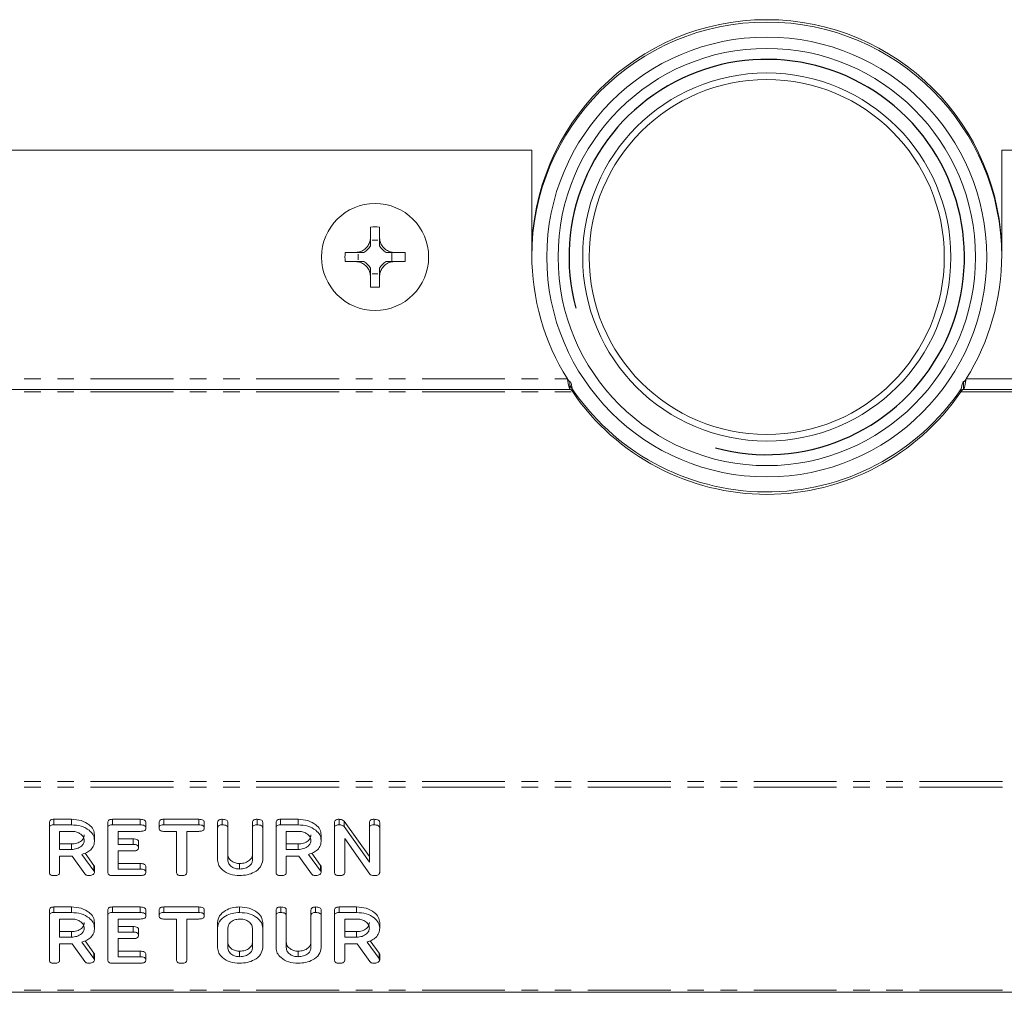
# Model space of a CAD drawing. Units: millimetres. Extents: x -900 to 8748, y -2150 to -403.
# Drawn here: x 481 to 557, y -1874 to -1800 of the extents above; entities that cross this region are included whole.
import ezdxf

# ---------------------------------------------------------------- set-up
doc = ezdxf.new("R2010")
doc.units = ezdxf.units.MM
doc.linetypes.add('PHANTOM', pattern=[12.7, 6.35, -1.27, 1.27, -1.27, 1.27, -1.27])
doc.layers.add('ANNOTATION', color=7, linetype='Continuous')

msp = doc.modelspace()

# ---------------------------------------------------------------- linework, layer by layer
at = {"color": 7, "linetype": 'Continuous', "lineweight": 18}
for p, q in [((520.623, -1809.548), (410.623, -1809.548)), ((520.623, -1809.548), (520.623, -1817.548)), ((556.623, -1817.548), (556.623, -1809.548)), ((645.623, -1809.548), (556.623, -1809.548)), ((508.265, -1815.435), (508.265, -1816.283)), ((508.967, -1815.435), (508.967, -1816.283)), ((508.408, -1816.437), (508.824, -1816.437)), ((508.409, -1816.438), (508.408, -1816.437)), ((508.409, -1816.438), (508.823, -1816.438)), ((508.823, -1816.438), (508.824, -1816.437)), ((506.324, -1817.383), (507.165, -1817.383)), ((507.319, -1817.942), (507.319, -1817.525)), ((507.321, -1817.526), (507.319, -1817.525)), ((507.321, -1817.94), (507.321, -1817.526)), ((509.911, -1817.383), (509.911, -1818.084)), ((510.066, -1817.383), (510.067, -1817.382)), ((510.066, -1817.383), (510.067, -1817.383)), ((510.067, -1817.382), (510.067, -1817.383)), ((510.067, -1817.383), (510.921, -1817.383)), ((506.324, -1818.084), (507.165, -1818.084)), ((507.321, -1817.94), (507.319, -1817.942)), ((510.066, -1818.084), (510.067, -1818.084)), ((510.066, -1818.084), (510.067, -1818.084)), ((510.067, -1818.084), (510.067, -1818.084)), ((510.067, -1818.084), (510.921, -1818.084)), ((508.409, -1819.028), (508.408, -1819.029)), ((508.824, -1819.029), (508.408, -1819.029)), ((508.823, -1819.028), (508.409, -1819.028)), ((508.823, -1819.028), (508.824, -1819.029)), ((508.265, -1819.184), (508.265, -1820.031)), ((508.967, -1819.184), (508.967, -1820.032)), ((523.552, -1827.876), (523.552, -1827.276)), ((553.693, -1827.276), (553.693, -1827.876)), ((410.623, -1827.876), (523.552, -1827.876)), ((553.693, -1827.876), (648.552, -1827.876)), ((483.673, -1861.486), (483.673, -1861.062)), ((484.02, -1860.817), (485.362, -1860.817)), ((484.02, -1861.241), (484.02, -1860.817)), ((484.02, -1861.241), (485.362, -1861.241)), ((485.362, -1861.241), (485.362, -1860.817)), ((488.151, -1861.486), (488.151, -1861.062)), ((488.497, -1860.817), (490.633, -1860.817)), ((488.497, -1861.241), (488.497, -1860.817)), ((488.497, -1861.241), (490.633, -1861.241)), ((491.058, -1861.491), (491.058, -1861.067)), ((492.08, -1861.491), (492.08, -1861.067)), ((492.427, -1860.817), (495.111, -1860.817)), ((492.427, -1861.241), (492.427, -1860.817)), ((492.427, -1861.241), (495.111, -1861.241)), ((495.111, -1861.241), (495.111, -1860.817)), ((495.537, -1861.491), (495.537, -1861.067)), ((496.558, -1861.486), (496.558, -1861.062)), ((496.912, -1861.241), (496.912, -1860.817)), ((497.344, -1861.485), (497.344, -1861.061)), ((499.23, -1861.485), (499.23, -1861.061)), ((499.583, -1861.241), (499.583, -1860.817)), ((500.015, -1861.486), (500.015, -1861.062)), ((501.037, -1861.486), (501.037, -1861.062)), ((501.384, -1860.817), (502.726, -1860.817)), ((501.384, -1861.241), (501.384, -1860.817)), ((501.384, -1861.241), (502.726, -1861.241)), ((502.726, -1861.241), (502.726, -1860.817)), ((505.515, -1861.486), (505.515, -1861.062)), ((505.863, -1861.241), (505.863, -1860.817)), ((506.246, -1860.957), (508.187, -1863.67)), ((506.246, -1861.381), (506.246, -1860.957)), ((506.246, -1861.381), (508.187, -1864.095)), ((508.187, -1861.485), (508.187, -1861.061)), ((508.54, -1861.241), (508.54, -1860.817)), ((508.973, -1861.486), (508.973, -1861.062)), ((483.673, -1864.886), (483.673, -1861.486)), ((485.362, -1861.741), (484.458, -1861.741)), ((484.458, -1861.741), (484.458, -1863.13)), ((487.13, -1862.43), (487.13, -1862.005)), ((488.151, -1864.886), (488.151, -1861.486)), ((490.636, -1861.741), (488.937, -1861.741)), ((488.937, -1861.741), (488.937, -1862.741)), ((493.415, -1861.741), (492.426, -1861.741)), ((493.415, -1864.886), (493.415, -1861.741)), ((495.112, -1861.741), (494.201, -1861.741)), ((494.201, -1861.741), (494.201, -1864.886)), ((496.558, -1863.941), (496.558, -1861.486)), ((497.344, -1861.485), (497.344, -1863.932)), ((499.23, -1863.932), (499.23, -1861.485)), ((500.015, -1861.486), (500.015, -1863.941)), ((501.037, -1864.886), (501.037, -1861.486)), ((502.726, -1861.741), (501.823, -1861.741)), ((501.823, -1861.741), (501.823, -1863.13)), ((504.494, -1862.43), (504.494, -1862.005)), ((505.515, -1864.886), (505.515, -1861.486)), ((508.187, -1864.095), (508.187, -1861.485)), ((508.973, -1861.486), (508.973, -1864.886)), ((484.458, -1862.706), (485.362, -1862.706)), ((485.362, -1863.13), (485.362, -1862.706)), ((488.937, -1862.317), (490.09, -1862.317)), ((488.937, -1862.741), (490.09, -1862.741)), ((490.508, -1862.991), (490.508, -1862.567)), ((501.823, -1862.706), (502.726, -1862.706)), ((502.726, -1863.13), (502.726, -1862.706)), ((508.219, -1865.016), (506.301, -1862.296)), ((506.301, -1862.296), (506.301, -1864.888)), ((484.458, -1863.13), (485.362, -1863.13)), ((485.408, -1863.63), (484.458, -1863.63)), ((484.458, -1863.63), (484.458, -1864.887)), ((486.376, -1864.998), (485.408, -1863.63)), ((486.161, -1863.503), (487.079, -1864.774)), ((486.402, -1863.412), (487.079, -1864.35)), ((490.09, -1863.241), (488.937, -1863.241)), ((488.937, -1863.241), (488.937, -1864.63)), ((501.823, -1863.13), (502.726, -1863.13)), ((502.773, -1863.63), (501.823, -1863.63)), ((501.823, -1863.63), (501.823, -1864.887)), ((503.74, -1864.998), (502.773, -1863.63)), ((503.525, -1863.503), (504.444, -1864.774)), ((503.766, -1863.412), (504.444, -1864.35)), ((488.937, -1864.206), (490.636, -1864.206)), ((498.248, -1864.63), (498.248, -1864.206)), ((487.13, -1864.885), (487.13, -1864.46)), ((490.633, -1865.13), (488.497, -1865.13)), ((488.937, -1864.63), (490.636, -1864.63)), ((491.058, -1864.88), (491.058, -1864.456)), ((504.494, -1864.885), (504.494, -1864.46)), ((483.673, -1868.204), (483.673, -1867.779)), ((484.02, -1867.535), (485.362, -1867.535)), ((484.02, -1867.959), (484.02, -1867.535)), ((484.02, -1867.959), (485.362, -1867.959)), ((485.362, -1867.959), (485.362, -1867.535)), ((488.151, -1868.204), (488.151, -1867.779)), ((488.497, -1867.535), (490.633, -1867.535)), ((488.497, -1867.959), (488.497, -1867.535)), ((488.497, -1867.959), (490.633, -1867.959)), ((491.058, -1868.209), (491.058, -1867.785)), ((492.08, -1868.209), (492.08, -1867.785)), ((492.427, -1867.535), (495.111, -1867.535)), ((492.427, -1867.959), (492.427, -1867.535)), ((492.427, -1867.959), (495.111, -1867.959)), ((495.111, -1867.959), (495.111, -1867.535)), ((495.537, -1868.209), (495.537, -1867.785)), ((498.248, -1867.959), (498.248, -1867.535)), ((501.037, -1868.204), (501.037, -1867.779)), ((501.39, -1867.959), (501.39, -1867.535)), ((501.823, -1868.203), (501.823, -1867.779)), ((503.708, -1868.203), (503.708, -1867.779)), ((504.062, -1867.959), (504.062, -1867.535)), ((504.494, -1868.204), (504.494, -1867.779)), ((505.515, -1868.204), (505.515, -1867.779)), ((505.863, -1867.535), (507.205, -1867.535)), ((505.863, -1867.959), (505.863, -1867.535)), ((505.863, -1867.959), (507.205, -1867.959)), ((507.205, -1867.959), (507.205, -1867.535)), ((483.673, -1871.603), (483.673, -1868.204)), ((485.362, -1868.459), (484.458, -1868.459)), ((484.458, -1868.459), (484.458, -1869.848)), ((487.13, -1869.147), (487.13, -1868.723)), ((488.151, -1871.603), (488.151, -1868.204)), ((490.636, -1868.459), (488.937, -1868.459)), ((488.937, -1868.459), (488.937, -1869.459)), ((493.415, -1868.459), (492.426, -1868.459)), ((493.415, -1871.604), (493.415, -1868.459)), ((495.112, -1868.459), (494.201, -1868.459)), ((494.201, -1868.459), (494.201, -1871.604)), ((496.558, -1869.148), (496.558, -1868.724)), ((500.015, -1869.148), (500.015, -1868.724)), ((501.037, -1870.659), (501.037, -1868.204)), ((501.823, -1868.203), (501.823, -1870.65)), ((503.708, -1870.65), (503.708, -1868.203)), ((504.494, -1868.204), (504.494, -1870.659)), ((505.515, -1871.603), (505.515, -1868.204)), ((507.205, -1868.459), (506.301, -1868.459)), ((506.301, -1868.459), (506.301, -1869.848)), ((508.973, -1869.147), (508.973, -1868.723)), ((484.458, -1869.424), (485.362, -1869.424)), ((485.362, -1869.848), (485.362, -1869.424)), ((488.937, -1869.035), (490.09, -1869.035)), ((488.937, -1869.459), (490.09, -1869.459)), ((490.508, -1869.709), (490.508, -1869.285)), ((496.558, -1870.659), (496.558, -1869.148)), ((497.344, -1869.153), (497.344, -1870.653)), ((499.23, -1870.653), (499.23, -1869.153)), ((500.015, -1869.148), (500.015, -1870.659)), ((506.301, -1869.424), (507.205, -1869.424)), ((507.205, -1869.848), (507.205, -1869.424)), ((484.458, -1869.848), (485.362, -1869.848)), ((485.408, -1870.348), (484.458, -1870.348)), ((484.458, -1870.348), (484.458, -1871.605)), ((486.376, -1871.715), (485.408, -1870.348)), ((486.161, -1870.22), (487.079, -1871.492)), ((486.402, -1870.129), (487.079, -1871.068)), ((490.09, -1869.959), (488.937, -1869.959)), ((488.937, -1869.959), (488.937, -1871.348)), ((506.301, -1869.848), (507.205, -1869.848)), ((507.251, -1870.348), (506.301, -1870.348)), ((506.301, -1870.348), (506.301, -1871.605)), ((508.219, -1871.715), (507.251, -1870.348)), ((508.004, -1870.22), (508.922, -1871.492)), ((508.244, -1870.129), (508.922, -1871.068)), ((487.13, -1871.602), (487.13, -1871.178)), ((488.937, -1870.924), (490.636, -1870.924)), ((491.058, -1871.598), (491.058, -1871.174)), ((498.248, -1871.348), (498.248, -1870.924)), ((502.726, -1871.348), (502.726, -1870.924)), ((508.973, -1871.602), (508.973, -1871.178)), ((490.633, -1871.848), (488.497, -1871.848)), ((488.937, -1871.348), (490.636, -1871.348)), ((410.623, -1874.074), (791.623, -1874.074))]:
    msp.add_line(p, q, dxfattribs=at)
at = {"color": 8, "linetype": 'PHANTOM', "lineweight": 18}
for p, q in [((410.623, -1827.076), (523.351, -1827.076)), ((553.894, -1827.076), (648.351, -1827.076)), ((410.623, -1828.076), (523.762, -1828.076)), ((553.483, -1828.076), (648.762, -1828.076)), ((410.623, -1857.918), (791.623, -1857.918)), ((410.623, -1858.343), (791.623, -1858.343)), ((490.633, -1861.241), (490.633, -1860.817)), ((490.09, -1862.741), (490.09, -1862.317)), ((487.079, -1864.774), (487.079, -1864.35)), ((490.636, -1864.63), (490.636, -1864.206)), ((504.444, -1864.774), (504.444, -1864.35)), ((490.633, -1867.959), (490.633, -1867.535)), ((490.09, -1869.459), (490.09, -1869.035)), ((487.079, -1871.492), (487.079, -1871.068)), ((490.636, -1871.348), (490.636, -1870.924)), ((508.922, -1871.492), (508.922, -1871.068)), ((410.623, -1873.898), (791.623, -1873.898))]:
    msp.add_line(p, q, dxfattribs=at)
at = {"color": 7, "linetype": 'Continuous', "lineweight": 18}
for centre, radius in [((538.623, -1817.733), 16.85), ((538.623, -1817.733), 15.984), ((538.623, -1817.733), 14.1), ((538.623, -1817.733), 13.6), ((508.623, -1817.733), 4.1)]:
    msp.add_circle(centre, radius, dxfattribs=at)
for centre, radius, start, end in [((538.623, -1817.548), 18, 0, 180), ((538.623, -1817.733), 18, 0, 180), ((508.623, -1824.262), 8.834, 87.76797, 92.31883), ((507.146, -1816.263), 1.275, 298.59812, 331.39009), ((507.146, -1816.263), 1.275, 351.80677, 352.11186), ((510.086, -1816.263), 1.275, 187.88814, 188.19323), ((510.086, -1816.263), 1.275, 208.61743, 241.40188), ((515.151, -1817.733), 8.834, 177.72565, 182.27435), ((507.146, -1816.263), 1.275, 277.88814, 278.49856), ((502.094, -1817.733), 8.834, 357.72565, 2.27435), ((538.623, -1817.548), 18, 180, 211.95797), ((538.623, -1817.548), 18, 328.04203, 0), ((507.146, -1819.203), 1.275, 81.50144, 82.11186), ((507.146, -1819.203), 1.275, 28.60991, 61.40188), ((510.086, -1819.203), 1.275, 118.59812, 151.38257), ((507.146, -1819.203), 1.275, 7.88814, 8.19323), ((510.086, -1819.203), 1.275, 171.80677, 172.11186), ((508.623, -1811.205), 8.834, 267.68117, 272.23203), ((538.623, -1817.733), 18, 213.22957, 325.89556), ((538.623, -1817.918), 18, 214.35428, 325.64572)]:
    msp.add_arc(centre, radius, start, end, dxfattribs=at)
for centre, major_axis, start_param, end_param in [((507.146, -1816.422), (0, 1.272), 4.694504, 4.700544), ((510.086, -1816.422), (0, 1.272), 1.582642, 1.588681), ((507.305, -1816.263), (1.271, 0), 4.723571, 4.735658), ((507.305, -1819.203), (1.271, 0), 1.547527, 1.559614), ((507.146, -1819.044), (0, 1.272), 4.724234, 4.730274), ((510.086, -1819.044), (0, 1.272), 1.552912, 1.558951)]:
    msp.add_ellipse(centre, major_axis=major_axis, ratio=0.992163, start_param=start_param, end_param=end_param, dxfattribs=at)
for points, knots in [([(507.165, -1817.383), (507.281, -1817.368), (507.52, -1817.336), (507.847, -1817.147), (508.096, -1816.871), (508.234, -1816.568), (508.256, -1816.368), (508.265, -1816.283)], [0, 0, 0, 0, 0.2087, 0.429673, 0.640009, 0.846347, 1, 1, 1, 1]), ([(508.265, -1816.283), (508.265, -1816.293), (508.265, -1816.317), (508.265, -1816.362), (508.265, -1816.528), (508.265, -1816.687), (508.265, -1816.803), (508.265, -1816.874)], [0, 0, 0, 0, 0.015963, 0.039376, 0.08721, 0.436252, 1, 1, 1, 1]), ([(508.967, -1816.283), (508.982, -1816.399), (509.013, -1816.638), (509.202, -1816.965), (509.479, -1817.213), (509.782, -1817.352), (509.981, -1817.373), (510.067, -1817.382)], [0, 0, 0, 0, 0.2087963, 0.429732, 0.640126, 0.8465607, 1, 1, 1, 1]), ([(508.967, -1816.283), (508.967, -1816.293), (508.967, -1816.317), (508.967, -1816.362), (508.967, -1816.529), (508.967, -1816.687), (508.967, -1816.803), (508.967, -1816.874)], [0, 0, 0, 0, 0.015937, 0.0394, 0.086873, 0.437094, 1, 1, 1, 1]), ([(507.165, -1817.383), (507.175, -1817.383), (507.199, -1817.383), (507.245, -1817.383), (507.409, -1817.383), (507.569, -1817.383), (507.685, -1817.383), (507.756, -1817.383)], [0, 0, 0, 0, 0.016058, 0.039325, 0.088115, 0.433674, 1, 1, 1, 1]), ([(509.476, -1817.383), (509.547, -1817.383), (509.662, -1817.383), (509.821, -1817.383), (509.987, -1817.383), (510.032, -1817.383), (510.056, -1817.383), (510.066, -1817.383)], [0, 0, 0, 0, 0.563698, 0.912684, 0.960655, 0.984073, 1, 1, 1, 1]), ([(508.265, -1819.184), (508.25, -1819.068), (508.219, -1818.829), (508.03, -1818.502), (507.753, -1818.254), (507.451, -1818.115), (507.251, -1818.093), (507.165, -1818.084)], [0, 0, 0, 0, 0.208564, 0.429316, 0.639535, 0.845891, 1, 1, 1, 1]), ([(507.165, -1818.084), (507.175, -1818.084), (507.199, -1818.084), (507.245, -1818.084), (507.409, -1818.084), (507.569, -1818.084), (507.685, -1818.084), (507.756, -1818.084)], [0, 0, 0, 0, 0.016051, 0.039327, 0.08807, 0.433822, 1, 1, 1, 1]), ([(510.067, -1818.084), (509.95, -1818.099), (509.711, -1818.131), (509.385, -1818.32), (509.136, -1818.596), (508.997, -1818.899), (508.976, -1819.099), (508.967, -1819.184)], [0, 0, 0, 0, 0.208661, 0.429378, 0.639655, 0.846106, 1, 1, 1, 1]), ([(509.476, -1818.084), (509.547, -1818.084), (509.662, -1818.084), (509.821, -1818.084), (509.987, -1818.084), (510.032, -1818.084), (510.056, -1818.084), (510.066, -1818.084)], [0, 0, 0, 0, 0.563552, 0.912729, 0.960654, 0.984081, 1, 1, 1, 1]), ([(508.265, -1818.593), (508.265, -1818.664), (508.265, -1818.78), (508.265, -1818.939), (508.265, -1819.104), (508.265, -1819.15), (508.265, -1819.174), (508.265, -1819.184)], [0, 0, 0, 0, 0.563598, 0.912836, 0.960623, 0.984045, 1, 1, 1, 1]), ([(508.967, -1818.593), (508.967, -1818.664), (508.967, -1818.78), (508.967, -1818.938), (508.967, -1819.105), (508.967, -1819.15), (508.967, -1819.174), (508.967, -1819.184)], [0, 0, 0, 0, 0.562756, 0.913174, 0.9606, 0.984071, 1, 1, 1, 1]), ([(483.673, -1861.062), (483.676, -1861.025), (483.682, -1860.95), (483.769, -1860.859), (483.896, -1860.821), (483.979, -1860.818), (484.02, -1860.817)], [0, 0, 0, 0, 0.280563, 0.558408, 0.779003, 1, 1, 1, 1]), ([(483.673, -1861.486), (483.676, -1861.449), (483.682, -1861.375), (483.769, -1861.284), (483.896, -1861.245), (483.979, -1861.243), (484.02, -1861.241)], [0, 0, 0, 0, 0.2805627, 0.5584078, 0.7790028, 1, 1, 1, 1]), ([(485.362, -1860.817), (485.617, -1860.835), (486.127, -1860.871), (486.701, -1861.19), (487.07, -1861.581), (487.11, -1861.864), (487.13, -1862.005)], [0, 0, 0, 0, 0.279914, 0.559513, 0.779803, 1, 1, 1, 1]), ([(485.362, -1861.241), (485.617, -1861.259), (486.127, -1861.295), (486.701, -1861.615), (487.07, -1862.006), (487.11, -1862.288), (487.13, -1862.43)], [0, 0, 0, 0, 0.2799143, 0.5595131, 0.7798032, 1, 1, 1, 1]), ([(488.151, -1861.062), (488.154, -1861.025), (488.16, -1860.951), (488.246, -1860.859), (488.374, -1860.821), (488.456, -1860.819), (488.497, -1860.817)], [0, 0, 0, 0, 0.280548, 0.558637, 0.779137, 1, 1, 1, 1]), ([(488.151, -1861.486), (488.154, -1861.449), (488.16, -1861.375), (488.246, -1861.284), (488.374, -1861.246), (488.456, -1861.243), (488.497, -1861.241)], [0, 0, 0, 0, 0.280548, 0.558637, 0.779137, 1, 1, 1, 1]), ([(490.633, -1860.817), (490.692, -1860.819), (490.81, -1860.823), (490.966, -1860.873), (491.049, -1860.969), (491.055, -1861.034), (491.058, -1861.067)], [0, 0, 0, 0, 0.280948, 0.559932, 0.779622, 1, 1, 1, 1]), ([(490.633, -1861.241), (490.692, -1861.243), (490.81, -1861.247), (490.966, -1861.297), (491.049, -1861.393), (491.055, -1861.458), (491.058, -1861.491)], [0, 0, 0, 0, 0.280948, 0.559932, 0.779622, 1, 1, 1, 1]), ([(492.08, -1861.067), (492.083, -1861.029), (492.089, -1860.954), (492.174, -1860.861), (492.302, -1860.821), (492.385, -1860.818), (492.427, -1860.817)], [0, 0, 0, 0, 0.280624, 0.558888, 0.779095, 1, 1, 1, 1]), ([(492.08, -1861.491), (492.083, -1861.454), (492.089, -1861.379), (492.174, -1861.286), (492.302, -1861.245), (492.385, -1861.243), (492.427, -1861.241)], [0, 0, 0, 0, 0.280624, 0.558888, 0.779095, 1, 1, 1, 1]), ([(495.111, -1860.817), (495.17, -1860.819), (495.288, -1860.822), (495.444, -1860.873), (495.528, -1860.968), (495.534, -1861.034), (495.537, -1861.067)], [0, 0, 0, 0, 0.280997, 0.560138, 0.779643, 1, 1, 1, 1]), ([(495.111, -1861.241), (495.17, -1861.243), (495.288, -1861.247), (495.444, -1861.297), (495.528, -1861.393), (495.534, -1861.458), (495.537, -1861.491)], [0, 0, 0, 0, 0.280997, 0.560138, 0.779643, 1, 1, 1, 1]), ([(496.558, -1861.062), (496.561, -1861.024), (496.567, -1860.949), (496.658, -1860.858), (496.787, -1860.821), (496.87, -1860.818), (496.912, -1860.817)], [0, 0, 0, 0, 0.28069, 0.558482, 0.779094, 1, 1, 1, 1]), ([(496.558, -1861.486), (496.561, -1861.448), (496.567, -1861.373), (496.658, -1861.283), (496.787, -1861.245), (496.87, -1861.243), (496.912, -1861.241)], [0, 0, 0, 0, 0.28069, 0.558482, 0.779094, 1, 1, 1, 1]), ([(496.912, -1860.817), (496.971, -1860.819), (497.088, -1860.823), (497.246, -1860.869), (497.335, -1860.962), (497.341, -1861.028), (497.344, -1861.061)], [0, 0, 0, 0, 0.280919, 0.560343, 0.779744, 1, 1, 1, 1]), ([(496.912, -1861.241), (496.971, -1861.243), (497.088, -1861.247), (497.246, -1861.293), (497.335, -1861.387), (497.341, -1861.452), (497.344, -1861.485)], [0, 0, 0, 0, 0.280919, 0.560343, 0.779744, 1, 1, 1, 1]), ([(499.23, -1861.061), (499.233, -1861.023), (499.239, -1860.948), (499.33, -1860.858), (499.459, -1860.821), (499.542, -1860.818), (499.583, -1860.817)], [0, 0, 0, 0, 0.280643, 0.55852, 0.779119, 1, 1, 1, 1]), ([(499.23, -1861.485), (499.233, -1861.448), (499.239, -1861.373), (499.33, -1861.283), (499.459, -1861.245), (499.542, -1861.243), (499.583, -1861.241)], [0, 0, 0, 0, 0.280643, 0.55852, 0.779119, 1, 1, 1, 1]), ([(499.583, -1860.817), (499.642, -1860.819), (499.76, -1860.823), (499.918, -1860.869), (500.006, -1860.963), (500.012, -1861.029), (500.015, -1861.062)], [0, 0, 0, 0, 0.280942, 0.560394, 0.779762, 1, 1, 1, 1]), ([(499.583, -1861.241), (499.642, -1861.243), (499.76, -1861.247), (499.918, -1861.293), (500.006, -1861.387), (500.012, -1861.453), (500.015, -1861.486)], [0, 0, 0, 0, 0.280942, 0.560394, 0.779762, 1, 1, 1, 1]), ([(501.037, -1861.062), (501.04, -1861.025), (501.046, -1860.95), (501.133, -1860.859), (501.261, -1860.821), (501.343, -1860.818), (501.384, -1860.817)], [0, 0, 0, 0, 0.280563, 0.558408, 0.779003, 1, 1, 1, 1]), ([(501.037, -1861.486), (501.04, -1861.449), (501.046, -1861.375), (501.133, -1861.284), (501.261, -1861.245), (501.343, -1861.243), (501.384, -1861.241)], [0, 0, 0, 0, 0.280563, 0.558408, 0.779003, 1, 1, 1, 1]), ([(502.726, -1860.817), (502.981, -1860.835), (503.491, -1860.871), (504.066, -1861.19), (504.434, -1861.581), (504.474, -1861.864), (504.494, -1862.005)], [0, 0, 0, 0, 0.279914, 0.559513, 0.779803, 1, 1, 1, 1]), ([(502.726, -1861.241), (502.981, -1861.259), (503.491, -1861.295), (504.066, -1861.615), (504.434, -1862.006), (504.474, -1862.288), (504.494, -1862.43)], [0, 0, 0, 0, 0.279914, 0.559513, 0.779803, 1, 1, 1, 1]), ([(505.515, -1861.062), (505.518, -1861.025), (505.525, -1860.95), (505.612, -1860.859), (505.739, -1860.821), (505.822, -1860.818), (505.863, -1860.817)], [0, 0, 0, 0, 0.280563, 0.558408, 0.779003, 1, 1, 1, 1]), ([(505.515, -1861.486), (505.518, -1861.449), (505.525, -1861.375), (505.612, -1861.284), (505.739, -1861.245), (505.822, -1861.243), (505.863, -1861.241)], [0, 0, 0, 0, 0.280563, 0.558408, 0.779003, 1, 1, 1, 1]), ([(505.863, -1860.817), (505.951, -1860.822), (506.108, -1860.832), (506.204, -1860.919), (506.246, -1860.957)], [0, 0, 0, 0, 0.559899, 1, 1, 1, 1]), ([(505.863, -1861.241), (505.951, -1861.247), (506.108, -1861.256), (506.204, -1861.343), (506.246, -1861.381)], [0, 0, 0, 0, 0.559899, 1, 1, 1, 1]), ([(508.187, -1861.061), (508.19, -1861.023), (508.196, -1860.948), (508.287, -1860.858), (508.416, -1860.821), (508.499, -1860.818), (508.54, -1860.817)], [0, 0, 0, 0, 0.280643, 0.55852, 0.779119, 1, 1, 1, 1]), ([(508.187, -1861.485), (508.19, -1861.448), (508.196, -1861.373), (508.287, -1861.283), (508.416, -1861.245), (508.499, -1861.243), (508.54, -1861.241)], [0, 0, 0, 0, 0.280643, 0.55852, 0.779119, 1, 1, 1, 1]), ([(508.54, -1860.817), (508.599, -1860.819), (508.717, -1860.823), (508.875, -1860.869), (508.963, -1860.963), (508.969, -1861.029), (508.973, -1861.062)], [0, 0, 0, 0, 0.280942, 0.560394, 0.779762, 1, 1, 1, 1]), ([(508.54, -1861.241), (508.599, -1861.243), (508.717, -1861.247), (508.875, -1861.293), (508.963, -1861.387), (508.969, -1861.453), (508.973, -1861.486)], [0, 0, 0, 0, 0.280942, 0.560394, 0.779762, 1, 1, 1, 1]), ([(486.344, -1862.436), (486.328, -1862.333), (486.295, -1862.128), (486.026, -1861.901), (485.704, -1861.762), (485.476, -1861.748), (485.362, -1861.741)], [0, 0, 0, 0, 0.279656, 0.559345, 0.779527, 1, 1, 1, 1]), ([(485.362, -1862.706), (485.507, -1862.694), (485.798, -1862.671), (486.119, -1862.482), (486.315, -1862.253), (486.334, -1862.092), (486.344, -1862.012)], [0, 0, 0, 0, 0.279682, 0.55935, 0.779537, 1, 1, 1, 1]), ([(491.058, -1861.491), (491.054, -1861.534), (491.045, -1861.618), (490.884, -1861.731), (490.73, -1861.738), (490.636, -1861.741)], [0, 0, 0, 0, 0.280901, 0.559652, 1, 1, 1, 1]), ([(492.426, -1861.741), (492.373, -1861.739), (492.266, -1861.735), (492.139, -1861.671), (492.085, -1861.579), (492.082, -1861.521), (492.08, -1861.491)], [0, 0, 0, 0, 0.280714, 0.558701, 0.779133, 1, 1, 1, 1]), ([(495.537, -1861.491), (495.535, -1861.519), (495.531, -1861.575), (495.478, -1861.652), (495.342, -1861.731), (495.207, -1861.737), (495.112, -1861.741)], [0, 0, 0, 0, 0.187448, 0.374658, 0.561196, 1, 1, 1, 1]), ([(503.708, -1862.436), (503.692, -1862.333), (503.659, -1862.128), (503.391, -1861.901), (503.068, -1861.762), (502.84, -1861.748), (502.726, -1861.741)], [0, 0, 0, 0, 0.279656, 0.559345, 0.779527, 1, 1, 1, 1]), ([(502.726, -1862.706), (502.871, -1862.694), (503.162, -1862.671), (503.483, -1862.482), (503.679, -1862.253), (503.699, -1862.092), (503.708, -1862.012)], [0, 0, 0, 0, 0.279682, 0.55935, 0.779537, 1, 1, 1, 1]), ([(485.362, -1863.13), (485.507, -1863.119), (485.798, -1863.095), (486.119, -1862.906), (486.315, -1862.678), (486.334, -1862.516), (486.344, -1862.436)], [0, 0, 0, 0, 0.279682, 0.55935, 0.779537, 1, 1, 1, 1]), ([(487.13, -1862.43), (487.12, -1862.557), (487.1, -1862.813), (486.882, -1863.142), (486.548, -1863.376), (486.29, -1863.461), (486.161, -1863.503)], [0, 0, 0, 0, 0.280341, 0.559782, 0.779702, 1, 1, 1, 1]), ([(490.09, -1862.317), (490.148, -1862.319), (490.265, -1862.323), (490.419, -1862.374), (490.5, -1862.469), (490.506, -1862.534), (490.508, -1862.567)], [0, 0, 0, 0, 0.280924, 0.559805, 0.779409, 1, 1, 1, 1]), ([(490.09, -1862.741), (490.148, -1862.743), (490.265, -1862.747), (490.419, -1862.798), (490.5, -1862.893), (490.506, -1862.959), (490.508, -1862.991)], [0, 0, 0, 0, 0.280924, 0.559805, 0.779409, 1, 1, 1, 1]), ([(502.726, -1863.13), (502.871, -1863.119), (503.162, -1863.095), (503.483, -1862.906), (503.679, -1862.678), (503.699, -1862.516), (503.708, -1862.436)], [0, 0, 0, 0, 0.279682, 0.55935, 0.779537, 1, 1, 1, 1]), ([(504.494, -1862.43), (504.484, -1862.557), (504.465, -1862.813), (504.247, -1863.142), (503.912, -1863.376), (503.654, -1863.461), (503.525, -1863.503)], [0, 0, 0, 0, 0.280341, 0.559782, 0.779702, 1, 1, 1, 1]), ([(490.508, -1862.991), (490.504, -1863.033), (490.495, -1863.117), (490.337, -1863.231), (490.184, -1863.238), (490.09, -1863.241)], [0, 0, 0, 0, 0.280909, 0.559631, 1, 1, 1, 1]), ([(497.344, -1863.508), (497.356, -1863.607), (497.38, -1863.805), (497.618, -1864.034), (497.919, -1864.181), (498.138, -1864.198), (498.248, -1864.206)], [0, 0, 0, 0, 0.2801997, 0.5596225, 0.7799306, 1, 1, 1, 1]), ([(498.248, -1864.206), (498.393, -1864.194), (498.685, -1864.171), (499.006, -1863.98), (499.201, -1863.751), (499.22, -1863.589), (499.23, -1863.508)], [0, 0, 0, 0, 0.279674, 0.559307, 0.779507, 1, 1, 1, 1]), ([(487.079, -1864.35), (487.094, -1864.37), (487.119, -1864.405), (487.127, -1864.443), (487.13, -1864.46)], [0, 0, 0, 0, 0.5602252, 1, 1, 1, 1]), ([(490.636, -1864.206), (490.695, -1864.208), (490.812, -1864.211), (490.967, -1864.263), (491.051, -1864.358), (491.056, -1864.423), (491.058, -1864.456)], [0, 0, 0, 0, 0.2809867, 0.5600062, 0.7794189, 1, 1, 1, 1]), ([(498.248, -1865.13), (497.999, -1865.11), (497.501, -1865.069), (496.951, -1864.746), (496.611, -1864.356), (496.576, -1864.079), (496.558, -1863.941)], [0, 0, 0, 0, 0.2796164, 0.5593638, 0.7796186, 1, 1, 1, 1]), ([(497.344, -1863.932), (497.356, -1864.032), (497.38, -1864.23), (497.618, -1864.458), (497.919, -1864.605), (498.138, -1864.622), (498.248, -1864.63)], [0, 0, 0, 0, 0.2802, 0.559623, 0.779931, 1, 1, 1, 1]), ([(498.248, -1864.63), (498.393, -1864.619), (498.685, -1864.595), (499.006, -1864.405), (499.201, -1864.175), (499.22, -1864.013), (499.23, -1863.932)], [0, 0, 0, 0, 0.279674, 0.559307, 0.779507, 1, 1, 1, 1]), ([(500.015, -1863.941), (499.981, -1864.12), (499.911, -1864.479), (499.423, -1864.867), (498.847, -1865.098), (498.447, -1865.119), (498.248, -1865.13)], [0, 0, 0, 0, 0.279192, 0.559097, 0.779436, 1, 1, 1, 1]), ([(504.444, -1864.35), (504.458, -1864.37), (504.484, -1864.405), (504.491, -1864.443), (504.494, -1864.46)], [0, 0, 0, 0, 0.560225, 1, 1, 1, 1]), ([(484.026, -1865.13), (483.973, -1865.128), (483.867, -1865.124), (483.736, -1865.064), (483.679, -1864.974), (483.675, -1864.915), (483.673, -1864.886)], [0, 0, 0, 0, 0.280562, 0.558819, 0.778919, 1, 1, 1, 1]), ([(484.458, -1864.887), (484.456, -1864.915), (484.451, -1864.971), (484.397, -1865.048), (484.255, -1865.122), (484.121, -1865.127), (484.026, -1865.13)], [0, 0, 0, 0, 0.186998, 0.37391, 0.561067, 1, 1, 1, 1]), ([(486.698, -1865.13), (486.661, -1865.129), (486.588, -1865.125), (486.463, -1865.088), (486.409, -1865.032), (486.376, -1864.998)], [0, 0, 0, 0, 0.280928, 0.561886, 1, 1, 1, 1]), ([(487.13, -1864.885), (487.116, -1864.924), (487.087, -1865.002), (486.967, -1865.082), (486.832, -1865.125), (486.742, -1865.128), (486.698, -1865.13)], [0, 0, 0, 0, 0.277634, 0.558272, 0.779097, 1, 1, 1, 1]), ([(487.079, -1864.774), (487.094, -1864.794), (487.119, -1864.829), (487.127, -1864.868), (487.13, -1864.885)], [0, 0, 0, 0, 0.560225, 1, 1, 1, 1]), ([(488.497, -1865.13), (488.445, -1865.128), (488.34, -1865.124), (488.212, -1865.063), (488.157, -1864.973), (488.153, -1864.915), (488.151, -1864.886)], [0, 0, 0, 0, 0.280586, 0.558843, 0.77916, 1, 1, 1, 1]), ([(491.058, -1864.88), (491.056, -1864.908), (491.052, -1864.964), (491, -1865.041), (490.864, -1865.12), (490.728, -1865.126), (490.633, -1865.13)], [0, 0, 0, 0, 0.187448, 0.374658, 0.561196, 1, 1, 1, 1]), ([(490.636, -1864.63), (490.695, -1864.632), (490.812, -1864.636), (490.967, -1864.687), (491.051, -1864.782), (491.056, -1864.847), (491.058, -1864.88)], [0, 0, 0, 0, 0.280987, 0.560006, 0.779419, 1, 1, 1, 1]), ([(493.769, -1865.13), (493.716, -1865.128), (493.611, -1865.124), (493.479, -1865.065), (493.422, -1864.975), (493.417, -1864.916), (493.415, -1864.886)], [0, 0, 0, 0, 0.280533, 0.558586, 0.778856, 1, 1, 1, 1]), ([(494.201, -1864.886), (494.199, -1864.914), (494.195, -1864.97), (494.139, -1865.047), (493.998, -1865.121), (493.863, -1865.127), (493.769, -1865.13)], [0, 0, 0, 0, 0.187224, 0.374223, 0.561081, 1, 1, 1, 1]), ([(501.39, -1865.13), (501.337, -1865.128), (501.232, -1865.124), (501.1, -1865.064), (501.043, -1864.974), (501.039, -1864.915), (501.037, -1864.886)], [0, 0, 0, 0, 0.280562, 0.558819, 0.778919, 1, 1, 1, 1]), ([(501.823, -1864.887), (501.82, -1864.915), (501.816, -1864.971), (501.761, -1865.048), (501.62, -1865.122), (501.485, -1865.127), (501.39, -1865.13)], [0, 0, 0, 0, 0.186998, 0.37391, 0.561067, 1, 1, 1, 1]), ([(504.062, -1865.13), (504.025, -1865.129), (503.952, -1865.125), (503.827, -1865.088), (503.773, -1865.032), (503.74, -1864.998)], [0, 0, 0, 0, 0.280928, 0.561886, 1, 1, 1, 1]), ([(504.494, -1864.885), (504.48, -1864.924), (504.451, -1865.002), (504.332, -1865.082), (504.196, -1865.125), (504.107, -1865.128), (504.062, -1865.13)], [0, 0, 0, 0, 0.277634, 0.558272, 0.779097, 1, 1, 1, 1]), ([(504.444, -1864.774), (504.458, -1864.794), (504.484, -1864.829), (504.491, -1864.868), (504.494, -1864.885)], [0, 0, 0, 0, 0.5602252, 1, 1, 1, 1]), ([(505.869, -1865.13), (505.816, -1865.128), (505.71, -1865.124), (505.579, -1865.064), (505.522, -1864.974), (505.518, -1864.915), (505.515, -1864.886)], [0, 0, 0, 0, 0.280562, 0.558819, 0.778919, 1, 1, 1, 1]), ([(506.301, -1864.888), (506.299, -1864.916), (506.294, -1864.972), (506.239, -1865.048), (506.098, -1865.122), (505.963, -1865.127), (505.869, -1865.13)], [0, 0, 0, 0, 0.187152, 0.374037, 0.561184, 1, 1, 1, 1]), ([(508.535, -1865.13), (508.464, -1865.125), (508.335, -1865.117), (508.254, -1865.047), (508.219, -1865.016)], [0, 0, 0, 0, 0.559759, 1, 1, 1, 1]), ([(508.973, -1864.886), (508.97, -1864.914), (508.965, -1864.97), (508.909, -1865.047), (508.766, -1865.121), (508.631, -1865.127), (508.535, -1865.13)], [0, 0, 0, 0, 0.187427, 0.374109, 0.561105, 1, 1, 1, 1]), ([(483.673, -1867.779), (483.676, -1867.742), (483.682, -1867.668), (483.769, -1867.577), (483.896, -1867.539), (483.979, -1867.536), (484.02, -1867.535)], [0, 0, 0, 0, 0.280563, 0.558408, 0.779003, 1, 1, 1, 1]), ([(483.673, -1868.204), (483.676, -1868.166), (483.682, -1868.092), (483.769, -1868.001), (483.896, -1867.963), (483.979, -1867.96), (484.02, -1867.959)], [0, 0, 0, 0, 0.280563, 0.558408, 0.779003, 1, 1, 1, 1]), ([(485.362, -1867.535), (485.617, -1867.552), (486.127, -1867.588), (486.701, -1867.908), (487.07, -1868.299), (487.11, -1868.582), (487.13, -1868.723)], [0, 0, 0, 0, 0.279914, 0.559513, 0.779803, 1, 1, 1, 1]), ([(485.362, -1867.959), (485.617, -1867.977), (486.127, -1868.012), (486.701, -1868.332), (487.07, -1868.723), (487.11, -1869.006), (487.13, -1869.147)], [0, 0, 0, 0, 0.279914, 0.559513, 0.779803, 1, 1, 1, 1]), ([(488.151, -1867.779), (488.154, -1867.742), (488.16, -1867.668), (488.246, -1867.577), (488.374, -1867.539), (488.456, -1867.536), (488.497, -1867.535)], [0, 0, 0, 0, 0.280548, 0.558637, 0.779137, 1, 1, 1, 1]), ([(488.151, -1868.204), (488.154, -1868.166), (488.16, -1868.092), (488.246, -1868.001), (488.374, -1867.963), (488.456, -1867.96), (488.497, -1867.959)], [0, 0, 0, 0, 0.280548, 0.558637, 0.779137, 1, 1, 1, 1]), ([(490.633, -1867.535), (490.692, -1867.536), (490.81, -1867.54), (490.966, -1867.59), (491.049, -1867.686), (491.055, -1867.752), (491.058, -1867.785)], [0, 0, 0, 0, 0.280948, 0.559932, 0.779622, 1, 1, 1, 1]), ([(490.633, -1867.959), (490.692, -1867.961), (490.81, -1867.964), (490.966, -1868.015), (491.049, -1868.11), (491.055, -1868.176), (491.058, -1868.209)], [0, 0, 0, 0, 0.280948, 0.559932, 0.779622, 1, 1, 1, 1]), ([(492.08, -1867.785), (492.083, -1867.747), (492.089, -1867.672), (492.174, -1867.579), (492.302, -1867.539), (492.385, -1867.536), (492.427, -1867.535)], [0, 0, 0, 0, 0.280624, 0.558888, 0.779095, 1, 1, 1, 1]), ([(492.08, -1868.209), (492.083, -1868.171), (492.089, -1868.096), (492.174, -1868.003), (492.302, -1867.963), (492.385, -1867.96), (492.427, -1867.959)], [0, 0, 0, 0, 0.280624, 0.558888, 0.779095, 1, 1, 1, 1]), ([(495.111, -1867.535), (495.17, -1867.536), (495.288, -1867.54), (495.444, -1867.591), (495.528, -1867.686), (495.534, -1867.752), (495.537, -1867.785)], [0, 0, 0, 0, 0.280997, 0.560138, 0.779643, 1, 1, 1, 1]), ([(495.111, -1867.959), (495.17, -1867.961), (495.288, -1867.964), (495.444, -1868.015), (495.528, -1868.11), (495.534, -1868.176), (495.537, -1868.209)], [0, 0, 0, 0, 0.280997, 0.560138, 0.779643, 1, 1, 1, 1]), ([(496.558, -1868.724), (496.588, -1868.548), (496.646, -1868.196), (497.109, -1867.81), (497.661, -1867.57), (498.052, -1867.546), (498.248, -1867.535)], [0, 0, 0, 0, 0.279504, 0.55928, 0.779623, 1, 1, 1, 1]), ([(496.558, -1869.148), (496.588, -1868.972), (496.646, -1868.62), (497.109, -1868.234), (497.661, -1867.994), (498.052, -1867.971), (498.248, -1867.959)], [0, 0, 0, 0, 0.2795041, 0.5592802, 0.7796228, 1, 1, 1, 1]), ([(498.248, -1867.535), (498.503, -1867.552), (499.013, -1867.588), (499.587, -1867.909), (499.955, -1868.3), (499.995, -1868.582), (500.015, -1868.724)], [0, 0, 0, 0, 0.279907, 0.559537, 0.779815, 1, 1, 1, 1]), ([(498.248, -1867.959), (498.503, -1867.977), (499.013, -1868.012), (499.587, -1868.333), (499.955, -1868.724), (499.995, -1869.007), (500.015, -1869.148)], [0, 0, 0, 0, 0.2799074, 0.5595372, 0.779815, 1, 1, 1, 1]), ([(501.037, -1867.779), (501.04, -1867.742), (501.046, -1867.667), (501.136, -1867.576), (501.266, -1867.539), (501.349, -1867.536), (501.39, -1867.535)], [0, 0, 0, 0, 0.28069, 0.558482, 0.779094, 1, 1, 1, 1]), ([(501.037, -1868.204), (501.04, -1868.166), (501.046, -1868.091), (501.136, -1868), (501.266, -1867.963), (501.349, -1867.96), (501.39, -1867.959)], [0, 0, 0, 0, 0.28069, 0.558482, 0.779094, 1, 1, 1, 1]), ([(501.39, -1867.535), (501.449, -1867.536), (501.566, -1867.54), (501.724, -1867.586), (501.813, -1867.68), (501.819, -1867.746), (501.823, -1867.779)], [0, 0, 0, 0, 0.2809192, 0.5603426, 0.7797436, 1, 1, 1, 1]), ([(501.39, -1867.959), (501.449, -1867.961), (501.566, -1867.965), (501.724, -1868.011), (501.813, -1868.104), (501.819, -1868.17), (501.823, -1868.203)], [0, 0, 0, 0, 0.280919, 0.560343, 0.779744, 1, 1, 1, 1]), ([(503.708, -1867.779), (503.711, -1867.741), (503.717, -1867.666), (503.808, -1867.576), (503.937, -1867.539), (504.02, -1867.536), (504.062, -1867.535)], [0, 0, 0, 0, 0.280643, 0.55852, 0.779119, 1, 1, 1, 1]), ([(503.708, -1868.203), (503.711, -1868.165), (503.717, -1868.09), (503.808, -1868), (503.937, -1867.963), (504.02, -1867.96), (504.062, -1867.959)], [0, 0, 0, 0, 0.280643, 0.55852, 0.779119, 1, 1, 1, 1]), ([(504.062, -1867.535), (504.121, -1867.536), (504.238, -1867.54), (504.397, -1867.587), (504.484, -1867.681), (504.491, -1867.746), (504.494, -1867.779)], [0, 0, 0, 0, 0.280942, 0.560394, 0.779762, 1, 1, 1, 1]), ([(504.062, -1867.959), (504.121, -1867.961), (504.238, -1867.965), (504.397, -1868.011), (504.484, -1868.105), (504.491, -1868.171), (504.494, -1868.204)], [0, 0, 0, 0, 0.280942, 0.560394, 0.779762, 1, 1, 1, 1]), ([(505.515, -1867.779), (505.518, -1867.742), (505.525, -1867.668), (505.612, -1867.577), (505.739, -1867.539), (505.822, -1867.536), (505.863, -1867.535)], [0, 0, 0, 0, 0.280563, 0.558408, 0.779003, 1, 1, 1, 1]), ([(505.515, -1868.204), (505.518, -1868.166), (505.525, -1868.092), (505.612, -1868.001), (505.739, -1867.963), (505.822, -1867.96), (505.863, -1867.959)], [0, 0, 0, 0, 0.280563, 0.558408, 0.779003, 1, 1, 1, 1]), ([(507.205, -1867.535), (507.46, -1867.552), (507.97, -1867.588), (508.544, -1867.908), (508.912, -1868.299), (508.953, -1868.582), (508.973, -1868.723)], [0, 0, 0, 0, 0.279914, 0.559513, 0.779803, 1, 1, 1, 1]), ([(507.205, -1867.959), (507.46, -1867.977), (507.97, -1868.012), (508.544, -1868.332), (508.912, -1868.723), (508.953, -1869.006), (508.973, -1869.147)], [0, 0, 0, 0, 0.279914, 0.559513, 0.779803, 1, 1, 1, 1]), ([(486.344, -1869.153), (486.328, -1869.051), (486.295, -1868.845), (486.026, -1868.619), (485.704, -1868.479), (485.476, -1868.466), (485.362, -1868.459)], [0, 0, 0, 0, 0.279656, 0.559345, 0.779527, 1, 1, 1, 1]), ([(485.362, -1869.424), (485.507, -1869.412), (485.798, -1869.389), (486.119, -1869.2), (486.315, -1868.971), (486.334, -1868.81), (486.344, -1868.729)], [0, 0, 0, 0, 0.279682, 0.55935, 0.779537, 1, 1, 1, 1]), ([(491.058, -1868.209), (491.054, -1868.251), (491.045, -1868.335), (490.884, -1868.449), (490.73, -1868.455), (490.636, -1868.459)], [0, 0, 0, 0, 0.280901, 0.559652, 1, 1, 1, 1]), ([(492.426, -1868.459), (492.373, -1868.457), (492.266, -1868.453), (492.139, -1868.388), (492.085, -1868.297), (492.082, -1868.238), (492.08, -1868.209)], [0, 0, 0, 0, 0.280714, 0.558701, 0.779133, 1, 1, 1, 1]), ([(495.537, -1868.209), (495.535, -1868.237), (495.531, -1868.292), (495.478, -1868.37), (495.342, -1868.449), (495.207, -1868.455), (495.112, -1868.459)], [0, 0, 0, 0, 0.187448, 0.374658, 0.561196, 1, 1, 1, 1]), ([(498.248, -1868.459), (498.109, -1868.473), (497.831, -1868.502), (497.533, -1868.694), (497.365, -1868.921), (497.351, -1869.076), (497.344, -1869.153)], [0, 0, 0, 0, 0.279288, 0.55915, 0.779392, 1, 1, 1, 1]), ([(499.23, -1869.153), (499.213, -1869.051), (499.18, -1868.845), (498.912, -1868.619), (498.59, -1868.479), (498.362, -1868.466), (498.248, -1868.459)], [0, 0, 0, 0, 0.279656, 0.559345, 0.779527, 1, 1, 1, 1]), ([(508.187, -1869.153), (508.17, -1869.051), (508.137, -1868.845), (507.869, -1868.619), (507.547, -1868.479), (507.319, -1868.466), (507.205, -1868.459)], [0, 0, 0, 0, 0.279656, 0.559345, 0.779527, 1, 1, 1, 1]), ([(507.205, -1869.424), (507.35, -1869.412), (507.64, -1869.389), (507.962, -1869.2), (508.158, -1868.971), (508.177, -1868.81), (508.187, -1868.729)], [0, 0, 0, 0, 0.279682, 0.55935, 0.779537, 1, 1, 1, 1]), ([(485.362, -1869.848), (485.507, -1869.836), (485.798, -1869.813), (486.119, -1869.624), (486.315, -1869.395), (486.334, -1869.234), (486.344, -1869.153)], [0, 0, 0, 0, 0.279682, 0.55935, 0.779537, 1, 1, 1, 1]), ([(487.13, -1869.147), (487.12, -1869.275), (487.1, -1869.53), (486.882, -1869.86), (486.548, -1870.094), (486.29, -1870.178), (486.161, -1870.22)], [0, 0, 0, 0, 0.280341, 0.559782, 0.779702, 1, 1, 1, 1]), ([(490.09, -1869.035), (490.148, -1869.036), (490.265, -1869.04), (490.419, -1869.092), (490.5, -1869.187), (490.506, -1869.252), (490.508, -1869.285)], [0, 0, 0, 0, 0.280924, 0.559805, 0.779409, 1, 1, 1, 1]), ([(490.09, -1869.459), (490.148, -1869.461), (490.265, -1869.464), (490.419, -1869.516), (490.5, -1869.611), (490.506, -1869.676), (490.508, -1869.709)], [0, 0, 0, 0, 0.280924, 0.559805, 0.779409, 1, 1, 1, 1]), ([(507.205, -1869.848), (507.35, -1869.836), (507.64, -1869.813), (507.962, -1869.624), (508.158, -1869.395), (508.177, -1869.234), (508.187, -1869.153)], [0, 0, 0, 0, 0.279682, 0.55935, 0.779537, 1, 1, 1, 1]), ([(508.973, -1869.147), (508.963, -1869.275), (508.943, -1869.53), (508.725, -1869.86), (508.39, -1870.094), (508.133, -1870.178), (508.004, -1870.22)], [0, 0, 0, 0, 0.280341, 0.559782, 0.779702, 1, 1, 1, 1]), ([(490.508, -1869.709), (490.504, -1869.751), (490.495, -1869.834), (490.337, -1869.949), (490.184, -1869.955), (490.09, -1869.959)], [0, 0, 0, 0, 0.280909, 0.559631, 1, 1, 1, 1]), ([(497.344, -1870.229), (497.356, -1870.328), (497.381, -1870.525), (497.618, -1870.753), (497.919, -1870.898), (498.138, -1870.915), (498.248, -1870.924)], [0, 0, 0, 0, 0.279945, 0.559259, 0.779759, 1, 1, 1, 1]), ([(498.248, -1870.924), (498.393, -1870.912), (498.683, -1870.889), (499.005, -1870.7), (499.201, -1870.471), (499.22, -1870.31), (499.23, -1870.229)], [0, 0, 0, 0, 0.279682, 0.55935, 0.779537, 1, 1, 1, 1]), ([(501.823, -1870.226), (501.835, -1870.325), (501.859, -1870.523), (502.096, -1870.751), (502.397, -1870.898), (502.616, -1870.915), (502.726, -1870.924)], [0, 0, 0, 0, 0.2802, 0.559623, 0.779931, 1, 1, 1, 1]), ([(502.726, -1870.924), (502.872, -1870.912), (503.163, -1870.889), (503.484, -1870.698), (503.68, -1870.468), (503.699, -1870.307), (503.708, -1870.226)], [0, 0, 0, 0, 0.279674, 0.559307, 0.779507, 1, 1, 1, 1]), ([(487.079, -1871.068), (487.094, -1871.087), (487.119, -1871.122), (487.127, -1871.161), (487.13, -1871.178)], [0, 0, 0, 0, 0.560225, 1, 1, 1, 1]), ([(490.636, -1870.924), (490.695, -1870.925), (490.812, -1870.929), (490.967, -1870.98), (491.051, -1871.075), (491.056, -1871.141), (491.058, -1871.174)], [0, 0, 0, 0, 0.280987, 0.560006, 0.779419, 1, 1, 1, 1]), ([(498.248, -1871.848), (497.999, -1871.828), (497.501, -1871.787), (496.951, -1871.463), (496.611, -1871.073), (496.576, -1870.797), (496.558, -1870.659)], [0, 0, 0, 0, 0.279616, 0.559364, 0.779619, 1, 1, 1, 1]), ([(497.344, -1870.653), (497.356, -1870.752), (497.381, -1870.949), (497.618, -1871.178), (497.919, -1871.322), (498.138, -1871.339), (498.248, -1871.348)], [0, 0, 0, 0, 0.279945, 0.559259, 0.779759, 1, 1, 1, 1]), ([(498.248, -1871.348), (498.393, -1871.336), (498.683, -1871.313), (499.005, -1871.124), (499.201, -1870.895), (499.22, -1870.734), (499.23, -1870.653)], [0, 0, 0, 0, 0.279682, 0.55935, 0.779537, 1, 1, 1, 1]), ([(500.015, -1870.659), (499.981, -1870.838), (499.911, -1871.197), (499.423, -1871.585), (498.847, -1871.815), (498.447, -1871.837), (498.248, -1871.848)], [0, 0, 0, 0, 0.279192, 0.559097, 0.779436, 1, 1, 1, 1]), ([(502.726, -1871.848), (502.477, -1871.828), (501.98, -1871.787), (501.429, -1871.463), (501.089, -1871.073), (501.054, -1870.797), (501.037, -1870.659)], [0, 0, 0, 0, 0.279616, 0.559364, 0.779619, 1, 1, 1, 1]), ([(501.823, -1870.65), (501.835, -1870.749), (501.859, -1870.947), (502.096, -1871.176), (502.397, -1871.322), (502.616, -1871.339), (502.726, -1871.348)], [0, 0, 0, 0, 0.2802, 0.559623, 0.779931, 1, 1, 1, 1]), ([(502.726, -1871.348), (502.872, -1871.336), (503.163, -1871.313), (503.484, -1871.122), (503.68, -1870.893), (503.699, -1870.731), (503.708, -1870.65)], [0, 0, 0, 0, 0.279674, 0.559307, 0.779507, 1, 1, 1, 1]), ([(504.494, -1870.659), (504.459, -1870.838), (504.39, -1871.197), (503.902, -1871.585), (503.326, -1871.815), (502.926, -1871.837), (502.726, -1871.848)], [0, 0, 0, 0, 0.279192, 0.559097, 0.779436, 1, 1, 1, 1]), ([(508.922, -1871.068), (508.937, -1871.087), (508.962, -1871.122), (508.969, -1871.161), (508.973, -1871.178)], [0, 0, 0, 0, 0.560225, 1, 1, 1, 1]), ([(484.026, -1871.848), (483.973, -1871.846), (483.867, -1871.842), (483.736, -1871.782), (483.679, -1871.691), (483.675, -1871.633), (483.673, -1871.603)], [0, 0, 0, 0, 0.280562, 0.558819, 0.778919, 1, 1, 1, 1]), ([(484.458, -1871.605), (484.456, -1871.633), (484.451, -1871.688), (484.397, -1871.765), (484.255, -1871.839), (484.121, -1871.844), (484.026, -1871.848)], [0, 0, 0, 0, 0.186998, 0.37391, 0.561067, 1, 1, 1, 1]), ([(486.698, -1871.848), (486.661, -1871.846), (486.588, -1871.843), (486.463, -1871.806), (486.409, -1871.749), (486.376, -1871.715)], [0, 0, 0, 0, 0.280928, 0.561886, 1, 1, 1, 1]), ([(487.13, -1871.602), (487.116, -1871.641), (487.087, -1871.72), (486.967, -1871.8), (486.832, -1871.842), (486.742, -1871.846), (486.698, -1871.848)], [0, 0, 0, 0, 0.277634, 0.558272, 0.779097, 1, 1, 1, 1]), ([(487.079, -1871.492), (487.094, -1871.512), (487.119, -1871.546), (487.127, -1871.585), (487.13, -1871.602)], [0, 0, 0, 0, 0.5602252, 1, 1, 1, 1]), ([(488.497, -1871.848), (488.445, -1871.846), (488.34, -1871.841), (488.212, -1871.78), (488.157, -1871.69), (488.153, -1871.632), (488.151, -1871.603)], [0, 0, 0, 0, 0.280586, 0.558843, 0.77916, 1, 1, 1, 1]), ([(491.058, -1871.598), (491.056, -1871.626), (491.052, -1871.682), (491, -1871.759), (490.864, -1871.838), (490.728, -1871.844), (490.633, -1871.848)], [0, 0, 0, 0, 0.187448, 0.374658, 0.561196, 1, 1, 1, 1]), ([(490.636, -1871.348), (490.695, -1871.35), (490.812, -1871.353), (490.967, -1871.404), (491.051, -1871.499), (491.056, -1871.565), (491.058, -1871.598)], [0, 0, 0, 0, 0.280987, 0.560006, 0.779419, 1, 1, 1, 1]), ([(493.769, -1871.848), (493.716, -1871.846), (493.611, -1871.842), (493.479, -1871.782), (493.422, -1871.692), (493.417, -1871.633), (493.415, -1871.604)], [0, 0, 0, 0, 0.280533, 0.558586, 0.778856, 1, 1, 1, 1]), ([(494.201, -1871.604), (494.199, -1871.632), (494.195, -1871.688), (494.139, -1871.764), (493.998, -1871.838), (493.863, -1871.844), (493.769, -1871.848)], [0, 0, 0, 0, 0.187224, 0.374223, 0.561081, 1, 1, 1, 1]), ([(505.869, -1871.848), (505.816, -1871.846), (505.71, -1871.842), (505.579, -1871.782), (505.522, -1871.691), (505.518, -1871.633), (505.515, -1871.603)], [0, 0, 0, 0, 0.280562, 0.558819, 0.778919, 1, 1, 1, 1]), ([(506.301, -1871.605), (506.299, -1871.633), (506.294, -1871.688), (506.239, -1871.765), (506.098, -1871.839), (505.963, -1871.844), (505.869, -1871.848)], [0, 0, 0, 0, 0.186998, 0.37391, 0.561067, 1, 1, 1, 1]), ([(508.54, -1871.848), (508.504, -1871.846), (508.43, -1871.843), (508.306, -1871.806), (508.252, -1871.749), (508.219, -1871.715)], [0, 0, 0, 0, 0.280928, 0.561886, 1, 1, 1, 1]), ([(508.973, -1871.602), (508.958, -1871.641), (508.93, -1871.72), (508.81, -1871.8), (508.675, -1871.842), (508.585, -1871.846), (508.54, -1871.848)], [0, 0, 0, 0, 0.2776339, 0.5582724, 0.7790967, 1, 1, 1, 1]), ([(508.922, -1871.492), (508.937, -1871.512), (508.962, -1871.546), (508.969, -1871.585), (508.973, -1871.602)], [0, 0, 0, 0, 0.5602252, 1, 1, 1, 1])]:
    msp.add_open_spline(points, degree=3, knots=knots, dxfattribs=at)
for points in [[(523.351, -1827.076), (523.367, -1827.181), (523.401, -1827.39), (523.451, -1827.655), (523.502, -1827.84), (523.535, -1827.864), (523.552, -1827.876)], [(523.351, -1827.076), (523.367, -1827.102), (523.401, -1827.154), (523.451, -1827.221), (523.502, -1827.267), (523.535, -1827.273), (523.552, -1827.276)], [(523.552, -1827.276), (523.569, -1827.288), (523.604, -1827.312), (523.657, -1827.497), (523.71, -1827.761), (523.745, -1827.971), (523.762, -1828.076)], [(553.483, -1828.076), (553.5, -1827.971), (553.535, -1827.761), (553.588, -1827.497), (553.641, -1827.312), (553.676, -1827.288), (553.693, -1827.276)], [(553.693, -1827.276), (553.71, -1827.273), (553.744, -1827.267), (553.794, -1827.221), (553.844, -1827.154), (553.878, -1827.102), (553.894, -1827.076)], [(553.693, -1827.876), (553.71, -1827.864), (553.744, -1827.84), (553.794, -1827.655), (553.844, -1827.39), (553.878, -1827.181), (553.894, -1827.076)], [(523.552, -1827.876), (523.569, -1827.879), (523.604, -1827.885), (523.657, -1827.931), (523.71, -1827.997), (523.745, -1828.05), (523.762, -1828.076)], [(553.483, -1828.076), (553.5, -1828.05), (553.535, -1827.997), (553.588, -1827.931), (553.641, -1827.885), (553.676, -1827.879), (553.693, -1827.876)]]:
    msp.add_open_spline(points, degree=3, dxfattribs=at)
at = {"layer": 'ANNOTATION'}
msp.add_arc((538.623, -1817.733), 15.146, 255, 195, dxfattribs=at)

doc.saveas('drawing.dxf')
